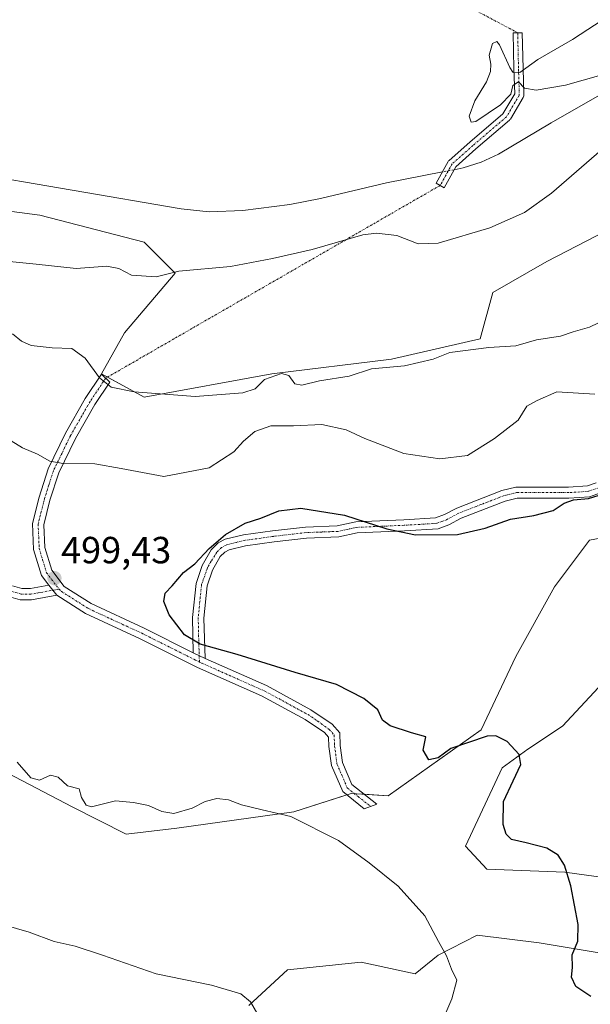
# Model space of a CAD drawing. Units: metres. Extents: x 635315 to 638772, y 4699672 to 4702053.
# Drawn here: x 635853 to 636004, y 4700826 to 4701087 of the extents above; entities that cross this region are included whole.
import ezdxf
from ezdxf.enums import TextEntityAlignment as Align

# ---------------------------------------------------------------- set-up
doc = ezdxf.new("R2010")
doc.units = ezdxf.units.M
doc.header["$MEASUREMENT"] = 0
doc.linetypes.add('TRAZO_Y_PUNTO', pattern=[1, 0.5, -0.25, 0, -0.25])
for name, color, linetype, lineweight in [('Camino', 19, 'Continuous', 0), ('Camino Cxs', 19, 'Continuous', 0), ('Camino eje', 39, 'TRAZO_Y_PUNTO', 13), ('Camino eje virtual', 6, 'TRAZO_Y_PUNTO', 0), ('Carátula', 7, 'Continuous', 5), ('Corriente natural lineal', 142, 'Continuous', 13), ('Corriente natural lineal oculto', 19, 'TRAZO_Y_PUNTO', 13), ('Cultivos herbáceos CxS', 92, 'Continuous', 0), ('Curva de nivel maestra', 36, 'Continuous', 30), ('Curva de nivel normal', 36, 'Continuous', 0), ('Matorral', 135, 'Continuous', 0), ('Matorral CxS', 135, 'Continuous', 0), ('Punto de cota en terreno', 7, 'Continuous', 0), ('Rótulo de punto de cota en terreno', 19, 'Continuous', 0)]:
    doc.layers.add(name, color=color, linetype=linetype, lineweight=lineweight)
doc.styles.add('Arial', font='txt', dxfattribs={"height": 0.2})

# ---------------------------------------------------------------- blocks, each defined once
blk = doc.blocks.new('*U150')
at = {"layer": 'Cultivos herbáceos CxS', "color": 92, "linetype": 'Continuous', "lineweight": 0}
for points in [[(636021.01, 4701087.6, 485.63), (636045.61, 4701079.4, 486.27), (636057.9, 4701060.94, 488.24), (636024.08, 4701039.41, 486.63), (635992.32, 4701023.01, 486.44), (635977.97, 4701014.8, 487.25), (635974.62, 4701002.49, 489.44), (635951.22, 4700997.17, 489.38), (635919.55, 4700993.27, 489.83), (635885.74, 4700987.12, 490.11), (635874.46, 4700993.27, 489.67), (635880.49, 4701004.09, 487.92), (635893.93, 4701019.93, 484.7), (635885.74, 4701028.14, 482.07), (635858.07, 4701035.31, 481.67), (635834.5, 4701038.39, 480.53)], [(635840.07, 4700892.4, 493.89), (635866.66, 4700878.58, 493.46), (635881, 4700871.33, 492.83), (635894.35, 4700872.89, 493.65), (635925.35, 4700877.3, 495.09), (635940.49, 4700882.12, 496.37), (635950.3, 4700881.51, 496.85), (635974.89, 4700898.94, 500.45), (635984.12, 4700918.42, 502.9), (635994.36, 4700936.88, 502.78), (636003.59, 4700949.18, 502.37), (636019.98, 4700952.26, 503.16)], [(636010.76, 4700915.34, 503.61), (635996.41, 4700899.96, 502.77), (635987.25, 4700893.81, 500.29), (635980.48, 4700888.89, 499.26), (635970.79, 4700868.18, 497.4), (635976.42, 4700862.1, 497.73), (635997.09, 4700861.24, 499.87), (636023.93, 4700857.6, 503.31)], [(636007.26, 4700839.7, 500.65), (635990.26, 4700842.55, 498.72), (635973.87, 4700844.6, 497.05), (635963.58, 4700839.32, 494.69), (635957.47, 4700834.34, 494.11), (635943.12, 4700837.42, 493.27), (635923.65, 4700835.37, 491.22), (635913.46, 4700825.93, 489.91)]]:
    blk.add_polyline3d(points, dxfattribs=at)
blk = doc.blocks.new('*U154')
at = {"layer": 'Matorral CxS', "color": 135, "linetype": 'Continuous', "lineweight": 0}
for points in [[(635913.46, 4700825.93, 489.91), (635923.65, 4700835.37, 491.22), (635943.12, 4700837.42, 493.27), (635957.47, 4700834.34, 494.11), (635963.58, 4700839.32, 494.69), (635973.87, 4700844.6, 497.05), (635990.26, 4700842.55, 498.72), (636007.26, 4700839.7, 500.65)], [(636023.93, 4700857.6, 503.31), (635997.09, 4700861.24, 499.87), (635976.42, 4700862.1, 497.73), (635970.79, 4700868.18, 497.4), (635980.48, 4700888.89, 499.26), (635987.25, 4700893.81, 500.29), (635996.41, 4700899.96, 502.77), (636010.76, 4700915.34, 503.61)], [(636019.98, 4700952.26, 503.16), (636003.59, 4700949.18, 502.37), (635994.36, 4700936.88, 502.78), (635984.12, 4700918.42, 502.9), (635974.89, 4700898.94, 500.45), (635950.3, 4700881.51, 496.85), (635940.49, 4700882.12, 496.37), (635925.35, 4700877.3, 495.09), (635894.35, 4700872.89, 493.65), (635881, 4700871.33, 492.83), (635866.66, 4700878.58, 493.46), (635840.07, 4700892.4, 493.89)], [(635834.5, 4701038.39, 480.53), (635858.07, 4701035.31, 481.67), (635885.74, 4701028.14, 482.07), (635893.93, 4701019.93, 484.7), (635880.49, 4701004.09, 487.92), (635874.46, 4700993.27, 489.67), (635885.74, 4700987.12, 490.11), (635919.55, 4700993.27, 489.83), (635951.22, 4700997.17, 489.38), (635974.62, 4701002.49, 489.44), (635977.97, 4701014.8, 487.25), (635992.32, 4701023.01, 486.44), (636024.08, 4701039.41, 486.63), (636057.9, 4701060.94, 488.24), (636045.61, 4701079.4, 486.27), (636021.01, 4701087.6, 485.63)]]:
    blk.add_polyline3d(points, dxfattribs=at)
blk = doc.blocks.new('*U161')
at = {"layer": 'Curva de nivel normal', "color": 36, "linetype": 'Continuous', "lineweight": 0}
for points in [[(636009.01, 4701088.26, 485), (635999.1, 4701081.78, 485), (635989.91, 4701076.49, 485), (635985.19, 4701073.03, 485), (635983.34, 4701073.16, 485), (635982.48, 4701074.35, 485), (635979.8, 4701080.37, 485), (635979.07, 4701081.26, 485), (635977.91, 4701080.75, 485), (635977.02, 4701077.63, 485), (635977.44, 4701075.3, 485), (635977.39, 4701073.3, 485), (635976.31, 4701070.61, 485), (635973.23, 4701065.53, 485), (635971.76, 4701061.48, 485), (635972.32, 4701059.92, 485), (635973.53, 4701060.11, 485), (635980.03, 4701064.5, 485), (635982.75, 4701067.37, 485), (635983.27, 4701069.59, 485), (635984.79, 4701070.58, 485), (635986.42, 4701068.96, 485), (635989.46, 4701068.38, 485), (635997.24, 4701069.75, 485), (636011.91, 4701073.85, 485)], [(636006.78, 4701052.63, 485), (635993.54, 4701041.1, 485), (635986.35, 4701035.97, 485), (635977.25, 4701031.89, 485), (635963.58, 4701027.88, 485), (635958.21, 4701027.7, 485), (635952.58, 4701029.86, 485), (635947.19, 4701030.52, 485), (635943.62, 4701030.08, 485), (635930.2, 4701026.23, 485), (635919.66, 4701023.83, 485), (635908.61, 4701021.72, 485), (635894.93, 4701020.43, 485), (635888.89, 4701018.96, 485), (635882.37, 4701019.41, 485), (635879, 4701021.19, 485), (635875.81, 4701021.77, 485), (635867.72, 4701021.12, 485), (635857.15, 4701022.35, 485), (635848.31, 4701023.22, 485)]]:
    blk.add_polyline3d(points, dxfattribs=at)
blk = doc.blocks.new('*U172')
at = {"layer": 'Curva de nivel normal', "color": 36, "linetype": 'Continuous', "lineweight": 0}
for points in [[(635965.34, 4700823.37, 495), (635967.2, 4700827.7, 495), (635968.47, 4700832.66, 495), (635967.1, 4700835.62, 495), (635965.74, 4700839.12, 495), (635963.62, 4700842.89, 495), (635960.05, 4700849.73, 495), (635952.92, 4700857.6, 495), (635945.24, 4700863.73, 495), (635937.2, 4700869.68, 495), (635924.57, 4700876.02, 495), (635916.92, 4700877.78, 495), (635911.47, 4700879.12, 495), (635908.09, 4700880.4, 495), (635904.96, 4700880.77, 495), (635901.89, 4700880.02, 495), (635898.42, 4700878.19, 495), (635893.55, 4700876.85, 495), (635890.4, 4700877.32, 495), (635886.84, 4700878.92, 495), (635882.89, 4700879.7, 495), (635878.13, 4700880.21, 495), (635871.8, 4700878.59, 495), (635870.41, 4700879.01, 495), (635869.11, 4700881.06, 495), (635868.54, 4700883.32, 495), (635865.43, 4700884.1, 495), (635863, 4700886.44, 495), (635860.94, 4700886.94, 495), (635858.06, 4700885.66, 495), (635855.74, 4700886.24, 495), (635852.11, 4700890.43, 495)], [(635850.56, 4700975.54, 495), (635853.54, 4700973.65, 495), (635857.49, 4700971.96, 495), (635860.73, 4700970.12, 495), (635864.32, 4700969.48, 495), (635872.68, 4700969.4, 495), (635879.63, 4700968.2, 495), (635890.93, 4700966.09, 495), (635902.97, 4700968.38, 495), (635909.47, 4700972.64, 495), (635912.02, 4700975.46, 495), (635915.05, 4700978.02, 495), (635919.25, 4700979.48, 495), (635925.25, 4700979.45, 495), (635932.77, 4700979.82, 495), (635939.22, 4700978.46, 495), (635944.12, 4700976.17, 495), (635954.43, 4700972.15, 495), (635963.94, 4700970.78, 495), (635971.28, 4700971.65, 495), (635978.46, 4700976.12, 495), (635984.68, 4700980.98, 495), (635987.02, 4700984.7, 495), (635989.73, 4700986.2, 495), (635994.92, 4700988.46, 495), (636005, 4700987.89, 495)]]:
    blk.add_polyline3d(points, dxfattribs=at)
blk = doc.blocks.new('5PATER')
at = {"layer": 'Carátula', "linetype": 'Continuous', "lineweight": 5}
h = blk.add_hatch(color=250, dxfattribs=at)
edge = h.paths.add_edge_path()
edge.add_ellipse((0, 0.01), major_axis=(-1.33, -1.34), ratio=0.999422, start_angle=0, end_angle=360)

msp = doc.modelspace()

# ---------------------------------------------------------------- linework, layer by layer
at = {"layer": 'Camino', "color": 19, "linetype": 'Continuous', "lineweight": 0}
for points in [[(635968.19, 4701048.1, 483.73), (635965.11, 4701042.56, 483.72), (635963.01, 4701043.73, 483.62), (635966.19, 4701049.46, 483.88), (635966.32, 4701049.64, 483.9), (635966.44, 4701049.76, 483.91), (635971.95, 4701054.64, 484.21), (635980.7, 4701062.14, 484.51), (635983.81, 4701067.38, 484.82), (635983.61, 4701074.02, 484.98), (635983.39, 4701083.55, 484.76), (635985.79, 4701083.61, 484.78), (635986.01, 4701074.09, 484.96), (635986.22, 4701067.11, 484.69), (635986.22, 4701067.07, 484.69), (635986.2, 4701066.86, 484.68), (635986.14, 4701066.66, 484.67), (635986.05, 4701066.46, 484.66), (635982.66, 4701060.74, 484.36), (635982.55, 4701060.58, 484.35), (635982.41, 4701060.44, 484.35), (635973.53, 4701052.83, 484.06), (635968.19, 4701048.1, 483.73)], [(635860.5, 4700937.28, 499.44), (635858.53, 4700939.86, 499.46), (635856.45, 4700946.76, 499.02), (635856.15, 4700953.61, 498.4), (635857.9, 4700960.63, 497.14), (635860.31, 4700968.13, 495.36), (635864.88, 4700977.55, 493.4), (635870.11, 4700986.71, 491.13), (635874.43, 4700993.16, 489.69), (635876.64, 4700991.06, 489.71), (635872.67, 4700985.13, 491.16), (635867.54, 4700976.15, 493.3), (635863.1, 4700967.02, 495.37), (635860.79, 4700959.81, 497.03), (635859.16, 4700953.31, 498.34), (635859.43, 4700947.27, 498.98), (635861.25, 4700941.25, 499.45), (635864.51, 4700936.98, 499.45), (635871.66, 4700932.42, 499.53), (635885.76, 4700925.9, 499.74), (635898.73, 4700919.41, 499.75)], [(635898.73, 4700919.41, 499.75), (635898.53, 4700928.72, 500.33), (635899.46, 4700937.75, 500.21), (635901.09, 4700942.46, 500.12), (635903.5, 4700946.65, 500.14), (635905.28, 4700948.46, 500.02), (635907.18, 4700949.44, 500.08), (635912.06, 4700950.6, 500.32), (635919.73, 4700951.67, 500.81), (635928.45, 4700952.68, 501.09), (635936.83, 4700953, 500.75), (635941.72, 4700954.05, 500.19), (635954.42, 4700954.62, 498.45), (635962.87, 4700955.11, 498.24), (635965.18, 4700955.97, 497.97), (635968.44, 4700957.72, 497.44), (635980.42, 4700962.36, 497.56), (635984.12, 4700963.26, 497.51), (635998.05, 4700963.26, 498.68), (636003.03, 4700963.61, 499.13), (636005.39, 4700964.41, 499.17)], [(636006.55, 4700961.7, 499.94), (636003.56, 4700960.69, 499.88), (635998.13, 4700960.31, 499.47), (635984.46, 4700960.31, 498.52), (635981.29, 4700959.54, 498.72), (635969.65, 4700955.04, 498.29), (635966.37, 4700953.28, 498.72), (635963.52, 4700952.22, 499.11), (635954.64, 4700951.68, 499.53), (635942.14, 4700951.12, 500.93), (635937.22, 4700950.07, 501.46), (635928.69, 4700949.74, 501.76), (635920.1, 4700948.75, 501.32), (635912.59, 4700947.7, 500.78), (635908.19, 4700946.66, 500.54), (635907.04, 4700946.06, 500.54), (635905.86, 4700944.85, 500.62), (635903.8, 4700941.24, 500.57), (635902.38, 4700937.12, 500.46), (635901.52, 4700928.59, 500.65), (635901.87, 4700917.88, 499.69)], [(635850.87, 4700937.11, 499.54), (635853.34, 4700936.42, 499.54), (635855.64, 4700936.41, 499.52), (635860.5, 4700937.28, 499.44)], [(635860.5, 4700937.28, 499.44), (635862.64, 4700934.61, 499.44)], [(635860.5, 4700937.28, 499.44), (635862.64, 4700934.61, 499.44)], [(635862.64, 4700934.61, 499.44), (635855.89, 4700933.41, 499.5), (635852.93, 4700933.43, 499.58), (635849.85, 4700934.29, 499.59)], [(635901.87, 4700917.88, 499.69), (635918.12, 4700910.68, 499.39), (635929.88, 4700904.29, 498.98), (635935.47, 4700900.49, 498.84), (635937.49, 4700898.19, 498.71), (635937.63, 4700894.83, 498.18), (635938.21, 4700890.34, 497.61), (635940.72, 4700884.51, 496.79), (635947.27, 4700879.32, 496.35), (635944, 4700878.08, 495.95), (635938.27, 4700882.63, 496.34), (635935.29, 4700889.54, 497.39), (635934.63, 4700894.57, 498.11), (635934.53, 4700897.01, 498.46), (635933.46, 4700898.23, 498.63), (635928.32, 4700901.73, 498.79), (635916.8, 4700907.98, 499.14), (635899.88, 4700915.48, 499.57), (635884.45, 4700923.2, 499.69), (635870.22, 4700929.78, 499.54), (635862.64, 4700934.61, 499.44)], [(635898.73, 4700919.41, 499.75), (635901.87, 4700917.88, 499.69)], [(635898.73, 4700919.41, 499.75), (635901.87, 4700917.88, 499.69)]]:
    msp.add_polyline3d(points, dxfattribs=at)
at = {"layer": 'Camino Cxs', "color": 19, "linetype": 'Continuous', "lineweight": 0}
for points in [[(635968.19, 4701048.1, 483.73), (635965.11, 4701042.56, 483.72), (635963.01, 4701043.73, 483.62), (635966.19, 4701049.46, 483.88), (635966.32, 4701049.64, 483.9), (635966.44, 4701049.76, 483.91), (635971.95, 4701054.64, 484.21), (635980.7, 4701062.14, 484.51), (635983.81, 4701067.38, 484.82), (635983.61, 4701074.02, 484.98), (635983.39, 4701083.55, 484.76), (635985.79, 4701083.61, 484.78), (635986.01, 4701074.09, 484.96), (635986.22, 4701067.11, 484.69), (635986.22, 4701067.07, 484.69), (635986.2, 4701066.86, 484.68), (635986.14, 4701066.66, 484.67), (635986.05, 4701066.46, 484.66), (635982.66, 4701060.74, 484.36), (635982.55, 4701060.58, 484.35), (635982.41, 4701060.44, 484.35), (635973.53, 4701052.83, 484.06), (635968.19, 4701048.1, 483.73)], [(635898.73, 4700919.41, 499.75), (635901.87, 4700917.88, 499.69), (635918.12, 4700910.68, 499.39), (635929.88, 4700904.29, 498.98), (635935.47, 4700900.49, 498.84), (635937.49, 4700898.19, 498.71), (635937.63, 4700894.83, 498.18), (635938.21, 4700890.34, 497.61), (635940.72, 4700884.51, 496.79), (635947.27, 4700879.32, 496.35), (635944, 4700878.08, 495.95), (635938.27, 4700882.63, 496.34), (635935.29, 4700889.54, 497.39), (635934.63, 4700894.57, 498.11), (635934.53, 4700897.01, 498.46), (635933.46, 4700898.23, 498.63), (635928.32, 4700901.73, 498.79), (635916.8, 4700907.98, 499.14), (635899.88, 4700915.48, 499.57), (635884.45, 4700923.2, 499.69), (635870.22, 4700929.78, 499.54), (635862.64, 4700934.61, 499.44), (635860.5, 4700937.28, 499.44), (635858.53, 4700939.86, 499.46), (635856.45, 4700946.76, 499.02), (635856.15, 4700953.61, 498.4), (635857.9, 4700960.63, 497.14), (635860.31, 4700968.13, 495.36), (635864.88, 4700977.55, 493.4), (635870.11, 4700986.71, 491.13), (635874.43, 4700993.16, 489.69), (635876.64, 4700991.06, 489.71), (635872.67, 4700985.13, 491.16), (635867.54, 4700976.15, 493.3), (635863.1, 4700967.02, 495.37), (635860.79, 4700959.81, 497.03), (635859.16, 4700953.31, 498.34), (635859.43, 4700947.27, 498.98), (635861.25, 4700941.25, 499.45), (635864.51, 4700936.98, 499.45), (635871.66, 4700932.42, 499.53), (635885.76, 4700925.9, 499.74), (635898.73, 4700919.41, 499.75)]]:
    msp.add_polyline3d(points, close=True, dxfattribs=at)
for points in [[(636006.55, 4700961.7, 499.94), (636003.56, 4700960.69, 499.88), (635998.13, 4700960.31, 499.47), (635984.46, 4700960.31, 498.52), (635981.29, 4700959.54, 498.72), (635969.65, 4700955.04, 498.29), (635966.37, 4700953.28, 498.72), (635963.52, 4700952.22, 499.11), (635954.64, 4700951.68, 499.53), (635942.14, 4700951.12, 500.93), (635937.22, 4700950.07, 501.46), (635928.69, 4700949.74, 501.76), (635920.1, 4700948.75, 501.32), (635912.59, 4700947.7, 500.78), (635908.19, 4700946.66, 500.54), (635907.04, 4700946.06, 500.54), (635905.86, 4700944.85, 500.62), (635903.8, 4700941.24, 500.57), (635902.38, 4700937.12, 500.46), (635901.52, 4700928.59, 500.65), (635901.87, 4700917.88, 499.69), (635898.73, 4700919.41, 499.75), (635898.53, 4700928.72, 500.33), (635899.46, 4700937.75, 500.21), (635901.09, 4700942.46, 500.12), (635903.5, 4700946.65, 500.14), (635905.28, 4700948.46, 500.02), (635907.18, 4700949.44, 500.08), (635912.06, 4700950.6, 500.32), (635919.73, 4700951.67, 500.81), (635928.45, 4700952.68, 501.09), (635936.83, 4700953, 500.75), (635941.72, 4700954.05, 500.19), (635954.42, 4700954.62, 498.45), (635962.87, 4700955.11, 498.24), (635965.18, 4700955.97, 497.97), (635968.44, 4700957.72, 497.44), (635980.42, 4700962.36, 497.56), (635984.12, 4700963.26, 497.51), (635998.05, 4700963.26, 498.68), (636003.03, 4700963.61, 499.13), (636005.39, 4700964.41, 499.17)], [(635850.87, 4700937.11, 499.54), (635853.34, 4700936.42, 499.54), (635855.64, 4700936.41, 499.52), (635860.5, 4700937.28, 499.44), (635860.5, 4700937.28, 499.44), (635862.64, 4700934.61, 499.44), (635855.89, 4700933.41, 499.5), (635852.93, 4700933.43, 499.58), (635849.85, 4700934.29, 499.59)]]:
    msp.add_polyline3d(points, dxfattribs=at)
at = {"layer": 'Camino eje', "color": 39, "linetype": 'TRAZO_Y_PUNTO', "lineweight": 13}
for points in [[(635984.59, 4701083.58, 484.77), (635984.81, 4701074.05, 484.97), (635985.02, 4701067.07, 484.74), (635981.63, 4701061.35, 484.39), (635972.74, 4701053.73, 484.12), (635967.24, 4701048.87, 483.78), (635964.06, 4701043.15, 483.65)], [(635875.54, 4700992.11, 489.68), (635871.39, 4700985.92, 491.09), (635866.21, 4700976.85, 493.3), (635863.99, 4700972.29, 494.2), (635861.71, 4700967.58, 495.28), (635860.5, 4700963.83, 496.19), (635859.35, 4700960.22, 497.08), (635858.53, 4700956.97, 497.77), (635857.66, 4700953.46, 498.36), (635857.81, 4700950.04, 498.7), (635857.94, 4700947.02, 499), (635858.85, 4700944.01, 499.34), (635859.89, 4700940.56, 499.44), (635862.51, 4700937.13, 499.43), (635863.22, 4700936.24, 499.44)], [(636005.97, 4700963.06, 499.5), (636003.3, 4700962.15, 499.5), (635998.09, 4700961.79, 499.08), (635984.29, 4700961.79, 498.02), (635980.86, 4700960.95, 498.12), (635974.87, 4700958.63, 497.52), (635969.05, 4700956.38, 497.86), (635965.78, 4700954.63, 498.34), (635963.2, 4700953.67, 498.63), (635958.76, 4700953.4, 498.68), (635954.53, 4700953.15, 498.9), (635941.93, 4700952.59, 500.54), (635939.49, 4700952.06, 500.83), (635937.03, 4700951.54, 501.1), (635932.76, 4700951.37, 501.36), (635928.57, 4700951.21, 501.42), (635924.21, 4700950.71, 501.31), (635919.92, 4700950.21, 501.07), (635912.33, 4700949.15, 500.52), (635910.13, 4700948.63, 500.35), (635907.4, 4700947.9, 500.24), (635906.16, 4700947.26, 500.25), (635904.98, 4700946.05, 500.34), (635903.48, 4700943.66, 500.41), (635902.45, 4700941.85, 500.31), (635901.74, 4700939.79, 500.27), (635900.92, 4700937.44, 500.28), (635900.46, 4700932.92, 500.37), (635900.03, 4700928.66, 500.49), (635900.13, 4700924, 500.1), (635900.3, 4700918.65, 499.72), (635900.35, 4700916.94, 499.64)], [(635863.22, 4700936.24, 499.44), (635858.2, 4700935.35, 499.48), (635855.77, 4700934.91, 499.51), (635854.62, 4700934.92, 499.53), (635853.14, 4700934.93, 499.56), (635850.36, 4700935.7, 499.57)], [(635863.22, 4700936.24, 499.44), (635863.86, 4700935.62, 499.44), (635870.94, 4700931.1, 499.53), (635885.11, 4700924.55, 499.71), (635899.31, 4700917.45, 499.65), (635900.35, 4700916.94, 499.64)], [(635900.35, 4700916.94, 499.64), (635901.19, 4700916.54, 499.62), (635917.46, 4700909.33, 499.25), (635923.22, 4700906.21, 499.09), (635929.1, 4700903.01, 498.86), (635931.67, 4700901.26, 498.8), (635934.73, 4700899.06, 498.71), (635936.01, 4700897.6, 498.54), (635936.13, 4700894.7, 498.09), (635936.42, 4700892.46, 497.76), (635936.75, 4700889.94, 497.45), (635938.01, 4700887.03, 497.09), (635939.5, 4700883.57, 496.56), (635942.36, 4700881.3, 496.38), (635945.64, 4700878.7, 496.11)]]:
    msp.add_polyline3d(points, dxfattribs=at)
at = {"layer": 'Camino eje virtual', "color": 6, "linetype": 'TRAZO_Y_PUNTO', "lineweight": 0}
for points in [[(635894, 4701131.84, 486.06), (635984.59, 4701083.58, 484.77)], [(635964.06, 4701043.15, 483.65), (635875.54, 4700992.11, 489.68)]]:
    msp.add_polyline3d(points, dxfattribs=at)
at = {"layer": 'Corriente natural lineal', "color": 142, "linetype": 'Continuous', "lineweight": 13}
for points in [[(636186.95, 4701176.88, 489.18), (636177.56, 4701172.29, 489.06), (636151.37, 4701157.61, 488.42), (636131.99, 4701146.21, 488.63), (636126.33, 4701142.38, 488.05), (636114.32, 4701133.1, 487.93), (636103.93, 4701126.18, 487.79), (636095.26, 4701120.88, 487.77), (636083.93, 4701114.99, 487.52), (636072.08, 4701110.99, 487.32), (636062.63, 4701105.75, 487.03), (636058.49, 4701102.94, 486.91), (636029.08, 4701080.91, 485.22), (636006.23, 4701067.03, 484.45), (635993.42, 4701059.7, 484.06), (635979.5, 4701051.42, 484), (635974.94, 4701049.35, 483.92), (635970.18, 4701047.79, 483.73), (635967.75, 4701047.32, 483.73)], [(635964.68, 4701046.73, 483.77), (635949.87, 4701043.88, 483.81), (635932.4, 4701039.73, 483.4), (635924.27, 4701038.14, 483.61), (635911.88, 4701036.51, 483.08), (635902.95, 4701036.2, 482.95), (635895.48, 4701036.96, 482.96), (635837.72, 4701046.85, 481.44), (635830.26, 4701047.7, 481.29), (635818.65, 4701048.4, 480.78), (635806.19, 4701048.65, 480.03), (635782.7, 4701047.97, 479.21), (635769.61, 4701046.54, 479.1), (635748.41, 4701043.04, 478.77), (635746.23, 4701042.9, 478.76), (635743.73, 4701043.17, 478.7), (635738.9, 4701045.11, 478.73), (635730.26, 4701049.93, 478.86), (635720.62, 4701054.52, 478.56), (635707.76, 4701059.71, 478.28), (635700.02, 4701062.33, 477.88), (635690.44, 4701065.2, 477.96), (635668.91, 4701070.58, 477.5), (635657.18, 4701072.65, 476.45)]]:
    msp.add_polyline3d(points, dxfattribs=at)
at = {"layer": 'Corriente natural lineal oculto', "color": 19, "linetype": 'TRAZO_Y_PUNTO', "lineweight": 13}
msp.add_polyline3d([(635967.75, 4701047.32, 483.73), (635964.68, 4701046.73, 483.77)], dxfattribs=at)
at = {"layer": 'Cultivos herbáceos CxS', "color": 92, "linetype": 'Continuous', "lineweight": 0}
for points in [[(636021.01, 4701087.6, 485.63), (636032.78, 4701083.68, 485.5), (636045.61, 4701079.4, 486.27), (636057.9, 4701060.94, 488.24), (636024.08, 4701039.41, 486.63), (635992.31, 4701023.01, 486.44), (635977.97, 4701014.8, 487.25), (635974.62, 4701002.49, 489.44), (635951.22, 4700997.17, 489.38), (635919.55, 4700993.27, 489.83), (635885.74, 4700987.12, 490.11), (635876.05, 4700992.41, 489.55), (635874.46, 4700993.27, 489.67), (635880.49, 4701004.09, 487.92), (635893.93, 4701019.93, 484.7), (635885.74, 4701028.14, 482.07), (635858.07, 4701035.31, 481.67), (635834.5, 4701038.39, 480.53)], [(635840.07, 4700892.41, 493.89), (635866.66, 4700878.58, 493.46), (635881, 4700871.33, 492.83), (635894.35, 4700872.89, 493.65), (635925.35, 4700877.3, 495.09), (635939.36, 4700881.76, 496.25), (635940.49, 4700882.12, 496.37), (635941.39, 4700882.06, 496.41), (635944.01, 4700881.9, 496.66), (635950.3, 4700881.51, 496.85), (635974.89, 4700898.94, 500.45), (635984.11, 4700918.42, 502.9), (635994.36, 4700936.88, 502.78), (636003.59, 4700949.18, 502.37), (636019.98, 4700952.26, 503.16)], [(636010.76, 4700915.35, 503.61), (635996.41, 4700899.97, 502.77), (635987.25, 4700893.81, 500.29), (635980.48, 4700888.89, 499.26), (635970.79, 4700868.18, 497.4), (635976.42, 4700862.1, 497.73), (635997.09, 4700861.24, 499.87), (636023.93, 4700857.6, 503.31)], [(636007.26, 4700839.7, 500.65), (635990.26, 4700842.55, 498.72), (635973.87, 4700844.6, 497.05), (635963.58, 4700839.32, 494.69), (635957.47, 4700834.34, 494.11), (635943.12, 4700837.42, 493.27), (635923.65, 4700835.37, 491.22), (635913.46, 4700825.93, 489.91)]]:
    msp.add_polyline3d(points, dxfattribs=at)
at = {"layer": 'Curva de nivel maestra', "color": 36, "linetype": 'Continuous', "lineweight": 30}
msp.add_polyline3d([(636003.97, 4700828.34, 500), (635999.95, 4700831.02, 500), (635998.82, 4700833.45, 500), (635999.14, 4700836.02, 500), (635999.02, 4700839.42, 500), (636000.53, 4700843.02, 500), (636000.61, 4700847.44, 500), (635998.64, 4700857.69, 500), (635997, 4700863.1, 500), (635995.33, 4700865.77, 500), (635992.34, 4700867.59, 500), (635986.84, 4700869.05, 500), (635982.93, 4700869.92, 500), (635981.52, 4700871.33, 500), (635980.72, 4700873.87, 500), (635980.8, 4700880, 500), (635983.4, 4700885.5, 500), (635985.46, 4700889.78, 500), (635984.99, 4700892.41, 500), (635981.83, 4700895.91, 500), (635978.84, 4700897.36, 500), (635976.48, 4700897.28, 500), (635966.92, 4700894.04, 500), (635963.51, 4700891.55, 500), (635961.05, 4700891.02, 500), (635959.6, 4700893.59, 500), (635960.25, 4700897.08, 500), (635956.5, 4700898.17, 500), (635950.87, 4700900.01, 500), (635948.83, 4700901.57, 500), (635947.54, 4700904.27, 500), (635943.9, 4700907.3, 500), (635936.59, 4700910.99, 500), (635925.67, 4700914.12, 500), (635910.36, 4700918.93, 500), (635900.55, 4700921.65, 500), (635896.4, 4700924.12, 500), (635892.37, 4700929.42, 500), (635890.94, 4700932.99, 500), (635891.24, 4700935.17, 500), (635893.14, 4700937.15, 500), (635896.12, 4700940.68, 500), (635899.14, 4700942.94, 500), (635902.93, 4700947.04, 500), (635907.26, 4700950.73, 500), (635912.47, 4700953.74, 500), (635916.57, 4700955.02, 500), (635921.37, 4700957, 500), (635927.22, 4700957.67, 500), (635938.77, 4700955.83, 500), (635949.99, 4700952.22, 500), (635957.57, 4700950.64, 500), (635968.67, 4700950.74, 500), (635975.99, 4700952.38, 500), (635982.72, 4700954.81, 500), (635988.84, 4700955.78, 500), (635993.98, 4700957.08, 500), (635996.92, 4700959.02, 500), (635999.36, 4700959.86, 500), (636003.36, 4700960.22, 500), (636008.96, 4700962.03, 500)], dxfattribs=at)
at = {"layer": 'Curva de nivel normal', "color": 36, "linetype": 'Continuous', "lineweight": 0}
for points in [[(635850.84, 4701003.88, 490), (635853.3, 4701001.91, 490), (635855.78, 4701000.77, 490), (635861.4, 4701000.19, 490), (635866.54, 4700999.95, 490), (635870.08, 4700997.44, 490), (635873.86, 4700992.18, 490), (635877.03, 4700989.74, 490), (635883.1, 4700988.52, 490), (635899.21, 4700987.26, 490), (635911.88, 4700988.19, 490), (635915.11, 4700989.27, 490), (635917.59, 4700991.72, 490), (635922.07, 4700993.38, 490), (635923.98, 4700992.86, 490), (635925.61, 4700990.64, 490), (635927.44, 4700990.3, 490), (635932.12, 4700991.45, 490), (635939.97, 4700992.63, 490), (635945.92, 4700994.62, 490), (635954.59, 4700995.36, 490), (635962.25, 4700997.18, 490), (635966.64, 4700998.93, 490), (635976.92, 4701000.21, 490), (635984.14, 4701000.66, 490), (635989.58, 4701002.28, 490), (635995.91, 4701003.2, 490), (635999.24, 4701004.42, 490), (636003.58, 4701005.6, 490), (636010.54, 4701008.99, 490)], [(635916.81, 4700821.9, 490), (635913.84, 4700826.92, 490), (635911.34, 4700829.09, 490), (635903.56, 4700831.35, 490), (635888.94, 4700834.32, 490), (635874.68, 4700839.3, 490), (635867.46, 4700841.66, 490), (635861.89, 4700842.95, 490), (635855.29, 4700845.35, 490), (635848.58, 4700847.32, 490), (635839.93, 4700848.98, 490), (635828, 4700850.72, 490), (635816.39, 4700852.52, 490), (635813.88, 4700852.41, 490), (635810.62, 4700851, 490), (635807.37, 4700847.33, 490), (635806.23, 4700842.33, 490), (635806.24, 4700833.4, 490), (635804.15, 4700822.62, 490)]]:
    msp.add_polyline3d(points, dxfattribs=at)
at = {"layer": 'Matorral', "color": 135, "linetype": 'Continuous', "lineweight": 0}
for points in [[(636021.01, 4701087.6, 485.63), (636032.78, 4701083.68, 485.5), (636045.61, 4701079.4, 486.27), (636057.9, 4701060.94, 488.24), (636024.08, 4701039.41, 486.63), (635992.31, 4701023.01, 486.44), (635977.97, 4701014.8, 487.25), (635974.62, 4701002.49, 489.44), (635951.22, 4700997.17, 489.38), (635919.55, 4700993.27, 489.83), (635885.74, 4700987.12, 490.11), (635876.05, 4700992.41, 489.55), (635874.46, 4700993.27, 489.67), (635880.49, 4701004.09, 487.92), (635893.93, 4701019.93, 484.7), (635885.74, 4701028.14, 482.07), (635858.07, 4701035.31, 481.67), (635834.5, 4701038.39, 480.53)], [(635840.07, 4700892.41, 493.89), (635866.66, 4700878.58, 493.46), (635881, 4700871.33, 492.83), (635894.35, 4700872.89, 493.65), (635925.35, 4700877.3, 495.09), (635939.36, 4700881.76, 496.25), (635940.49, 4700882.12, 496.37), (635941.39, 4700882.06, 496.41), (635944.01, 4700881.9, 496.66), (635950.3, 4700881.51, 496.85), (635974.89, 4700898.94, 500.45), (635984.11, 4700918.42, 502.9), (635994.36, 4700936.88, 502.78), (636003.59, 4700949.18, 502.37), (636019.98, 4700952.26, 503.16)], [(636010.76, 4700915.35, 503.61), (635996.41, 4700899.97, 502.77), (635987.25, 4700893.81, 500.29), (635980.48, 4700888.89, 499.26), (635970.79, 4700868.18, 497.4), (635976.42, 4700862.1, 497.73), (635997.09, 4700861.24, 499.87), (636023.93, 4700857.6, 503.31)], [(636007.26, 4700839.7, 500.65), (635990.26, 4700842.55, 498.72), (635973.87, 4700844.6, 497.05), (635963.58, 4700839.32, 494.69), (635957.47, 4700834.34, 494.11), (635943.12, 4700837.42, 493.27), (635923.65, 4700835.37, 491.22), (635913.46, 4700825.93, 489.91)]]:
    msp.add_polyline3d(points, dxfattribs=at)

# ---------------------------------------------------------------- block references
at = {"layer": 'Cultivos herbáceos CxS', "color": 92, "linetype": 'Continuous', "lineweight": 0}
msp.add_blockref('*U150', (0, 0), dxfattribs=at)
at = {"layer": 'Curva de nivel normal', "color": 36, "linetype": 'Continuous', "lineweight": 0}
for name in ['*U172', '*U161']:
    msp.add_blockref(name, (0, 0), dxfattribs=at)
at = {"layer": 'Matorral CxS', "color": 135, "linetype": 'Continuous', "lineweight": 0}
msp.add_blockref('*U154', (0, 0), dxfattribs=at)
at = {"layer": 'Punto de cota en terreno', "linetype": 'Continuous', "lineweight": 0}
msp.add_blockref('5PATER', (635861.98, 4700939.13, 499.43), dxfattribs=at)

# ---------------------------------------------------------------- texts
at = {"layer": 'Rótulo de punto de cota en terreno', "color": 19, "linetype": 'Continuous', "lineweight": 0, "style": 'Arial'}
msp.add_text('499,43', height=7, dxfattribs=at).set_placement((635863.74, 4700940.89), align=Align.BOTTOM_LEFT)

doc.saveas('drawing.dxf')
